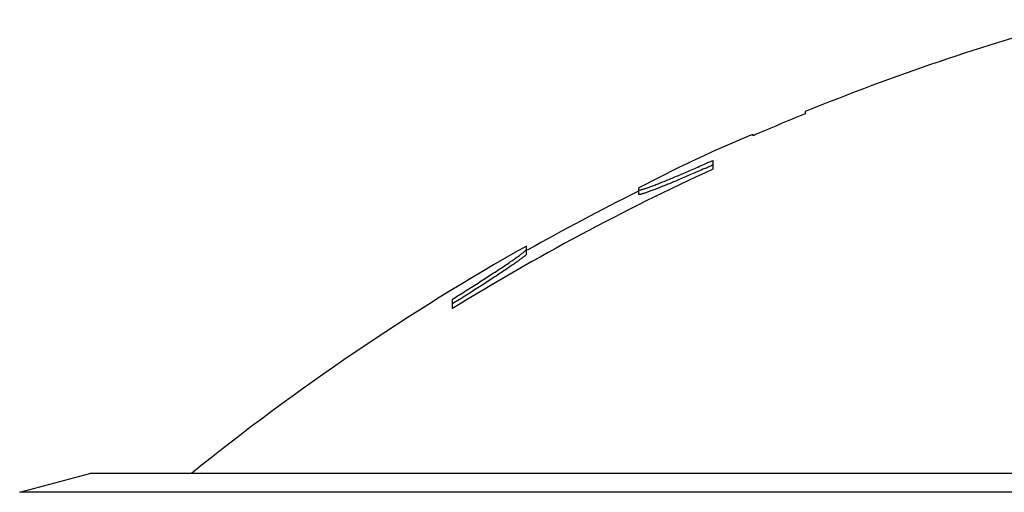
# Model space of a CAD drawing. Units: inches. Extents: x 0 to 11, y 0 to 8.5.
# Drawn here: x 5.9 to 6, y 5 to 5 of the extents above; entities that cross this region are included whole.
import ezdxf

# ---------------------------------------------------------------- set-up
doc = ezdxf.new("R2010")
doc.units = ezdxf.units.IN
doc.header["$LTSCALE"] = 0.605
doc.header["$MEASUREMENT"] = 0
doc.layers.get('0').update_dxf_attribs({"linetype": 'CONTINUOUS'})

msp = doc.modelspace()

# ---------------------------------------------------------------- linework, layer by layer
at = {"color": 7, "linetype": 'Continuous'}
for p, q in [((5.9856190967, 5.03111388), (5.9856190967, 5.030836501700001)), ((5.978632952100001, 5.0280941775), (5.9741190967, 5.0261370813)), ((5.9791190967, 5.0282460091), (5.978632952100001, 5.0280941775)), ((5.9791190967, 5.0281045482), (5.9791190967, 5.0282460091)), ((5.9698664596, 5.0241617162), (5.964866459600001, 5.0216204152)), ((5.9741164596, 5.025030782), (5.9741164596, 5.0239405291)), ((5.964866459600001, 5.0208131565), (5.964866459600001, 5.0216204152)), ((5.9508664596, 5.0133759259), (5.9508664596, 5.0143468518)), ((5.941616459600001, 5.0065556514), (5.941616459600001, 5.007719266000001)), ((5.9418828409, 5.0072975273), (5.941616459600001, 5.0071305192)), ((5.887631449700001, 4.9836462624), (5.8963664596, 4.9859868012)), ((6.3038664596, 4.9859868012), (5.8963664596, 4.9859868012)), ((6.312601469600001, 4.9836462624), (5.887631449700001, 4.9836462624))]:
    msp.add_line(p, q, dxfattribs=at)
for centre, radius, start, end in [((6.100116459600001, 4.7493201346), 0.3041666667, 105.3954438559, 112.1127037836), ((6.100116459600001, 4.7493201346), 0.3039097088, 112.1323887379, 113.4616956886), ((6.100116459600001, 4.7493201346), 0.3041429885, 114.4733630678, 115.3567114256), ((5.858526314500001, 5.2830094182), 0.2831942937, 293.8535877338, 293.970740677), ((5.8576506608, 5.2860654792), 0.2858380581, 293.8112454442, 294.04498564), ((5.854515283600001, 5.2920275457), 0.2930641971, 293.9709941476, 294.0858947151), ((6.100116459600001, 4.7493201346), 0.3021462578, 114.6463746664, 121.6399992172), ((6.100116459600001, 4.7493201346), 0.3036666667, 116.4601973043, 119.4229091108), ((6.100116459600001, 4.7493201346), 0.3041666667, 119.3856100808, 128.9146834721)]:
    msp.add_arc(centre, radius, start, end, dxfattribs=at)
for points, knots in [([(5.964866459600001, 5.0213722943), (5.964866459600001, 5.0213685031), (5.9648680511, 5.0213606482), (5.9648766326, 5.0213511587), (5.964889949500001, 5.0213448428), (5.964907769600001, 5.0213409156), (5.964930359099999, 5.0213392414), (5.964970339, 5.0213400894), (5.9650326854, 5.0213478928), (5.9651217966, 5.0213652904), (5.9652302063, 5.021391651), (5.9653576109, 5.0214269048), (5.9655036638, 5.0214709912), (5.9656679338, 5.0215237678), (5.9658499413, 5.0215850841), (5.9660491612, 5.0216547466), (5.966347985700001, 5.0217624324), (5.9667598413, 5.021916602799999), (5.9672965713, 5.0221246949), (5.9678868075, 5.0223598078), (5.9685249886, 5.022619536100001), (5.969205523099999, 5.022901443299999), (5.9701827041, 5.023312331000001), (5.9714696044, 5.0238641167), (5.9725141521, 5.0243211132), (5.973050593, 5.0245578291)], [0, 0, 0, 0, 0.0012887639, 0.0025988534, 0.0041929014, 0.0062260282, 0.0087741481, 0.0118753832, 0.0198069035, 0.0300903972, 0.0427328048, 0.0577218223, 0.07502369219999999, 0.09459083759999999, 0.1163728158, 0.1403103082, 0.166333441, 0.2243486091, 0.2897988091, 0.3620195898, 0.4403236947999999, 0.5240191435, 0.6124226990999999, 0.8006769059000001, 1, 1, 1, 1]), ([(5.973050332000001, 5.024005060299999), (5.9725139942, 5.0237679144), (5.971469623, 5.0233100741), (5.9701829143, 5.0227572509), (5.969205835299999, 5.022345568), (5.9685253372, 5.022063098999999), (5.9678871655, 5.0218028411), (5.967296914199999, 5.0215672377), (5.9667601489, 5.0213587013), (5.9663482519, 5.0212041952), (5.9660493882, 5.0210962707), (5.9658501377, 5.0210264517), (5.9656680996, 5.0209649964), (5.9655037996, 5.020912098999999), (5.965357718300001, 5.0208679106), (5.9652302877, 5.0208325742), (5.9651218551, 5.020806151), (5.965032724299999, 5.0207887109), (5.9649703629, 5.020780887), (5.964930373200001, 5.0207800351), (5.964907778, 5.0207817119), (5.9648899526, 5.020785647099999), (5.964876630700001, 5.0207919782), (5.964868049500001, 5.0208014896), (5.964866459600001, 5.0208093575), (5.964866459600001, 5.0208131565)], [0, 0, 0, 0, 0.1993001149, 0.3875402232, 0.4759407528, 0.5596358944, 0.6379422183, 0.7101673259000001, 0.7756233556000001, 0.8336451009999999, 0.8596715274, 0.8836121742, 0.9053970602, 0.9249667468, 0.9422707161, 0.9572613261, 0.9699047584, 0.9801887253, 0.988120263, 0.9912214186, 0.9937694940999999, 0.9958027606000001, 0.9973973986, 0.9987089006000001, 1, 1, 1, 1]), ([(5.941616459600001, 5.007719266000001), (5.942195396, 5.0080810968), (5.943330572000001, 5.0087944627), (5.944727529, 5.0096829312), (5.9458002447, 5.0103727399), (5.946559773400001, 5.0108652187), (5.9472801764, 5.0113368265), (5.9479549358, 5.011783616000001), (5.948577097699999, 5.012201345899999), (5.949139306599999, 5.0125854704), (5.949633916900001, 5.0129312377), (5.949999298, 5.0131946771), (5.9502514512, 5.0133832606), (5.950409491, 5.0135050551), (5.950545055499999, 5.0136136527), (5.9506573534, 5.0137085128), (5.9507459409, 5.01378911), (5.9508100832, 5.013854995), (5.950847536, 5.0139017862), (5.9508632675, 5.0139324116), (5.9508664596, 5.0139452622), (5.9508664596, 5.0139507783)], [0, 0, 0, 0, 0.1833088575, 0.3599840674, 0.4445187695, 0.5257473713, 0.6030370534, 0.6757103829000001, 0.743038071, 0.8042485645999999, 0.8585323162, 0.9050723663, 0.9251873203000001, 0.9430741466, 0.9586439191, 0.971820129, 0.9825442937000001, 0.9907743914, 0.996525412, 0.9985189140999999, 1, 1, 1, 1]), ([(5.9508664596, 5.0133759259), (5.9508664596, 5.0133705168), (5.9508634053, 5.0133579469), (5.9508482833, 5.0133280289), (5.9508122237, 5.0132824054), (5.9507504127, 5.0132182717), (5.9506650405, 5.0131399224), (5.9505567943, 5.0130477795), (5.9504260836, 5.0129423347), (5.9502736472, 5.0128241005), (5.9500303023, 5.0126410063), (5.949677417, 5.012385176800001), (5.949199337300001, 5.0120492792), (5.9486553822, 5.0116758756), (5.948052804600001, 5.0112694875), (5.9473986057, 5.0108344596), (5.9466994181, 5.0103748463), (5.9459614742, 5.0098944346), (5.9449175423, 5.0092204776), (5.9435556122, 5.0083509199), (5.9424482739, 5.0076523281), (5.9418828409, 5.0072975273)], [0, 0, 0, 0, 0.0014933317, 0.0034926664, 0.0092348531, 0.0174306333, 0.0280983572, 0.0411987658, 0.0566759017, 0.0744572757, 0.094456786, 0.140748462, 0.1947817821, 0.2557618346, 0.3228985352, 0.3954367363, 0.4726584043, 0.5538996536999999, 0.6385355303, 0.8157086661, 1, 1, 1, 1])]:
    msp.add_open_spline(points, degree=3, knots=knots, dxfattribs=at)

doc.saveas('drawing.dxf')
